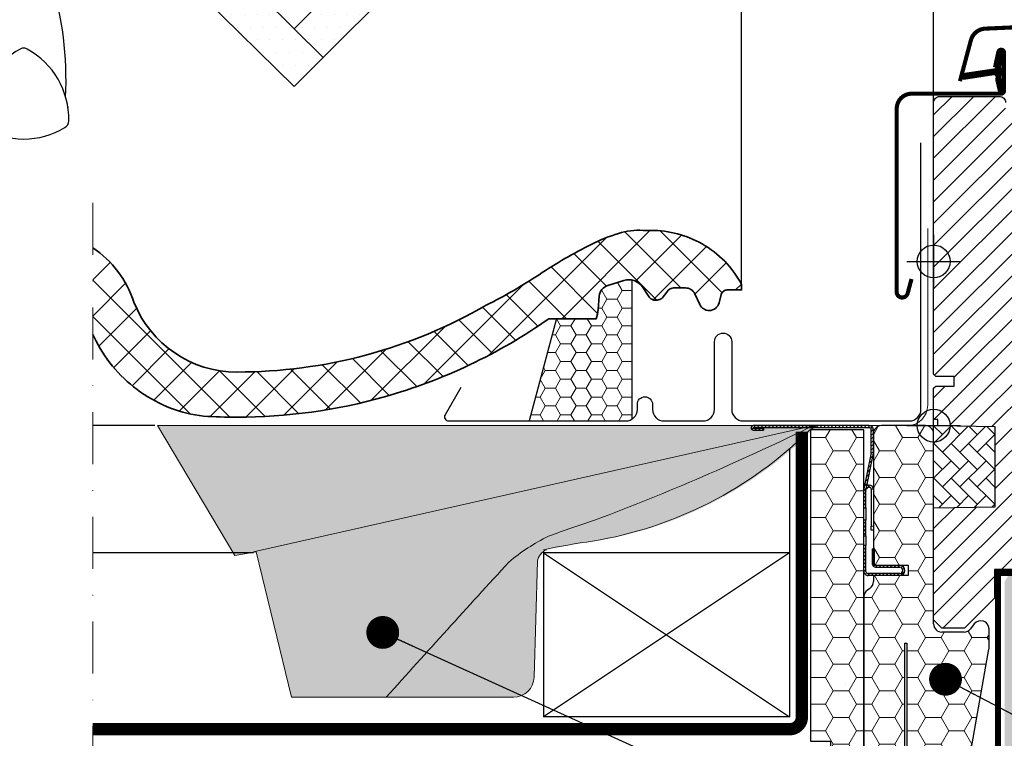
# Model space of a CAD drawing. Units: millimetres. Extents: x 3480 to 10710, y -5607 to 5626.
# Drawn here: x 4425 to 4665, y -4986 to -4811 of the extents above; entities that cross this region are included whole.
import ezdxf

# ---------------------------------------------------------------- set-up
doc = ezdxf.new("R2010")
doc.units = ezdxf.units.MM
doc.header["$MEASUREMENT"] = 0
doc.header["$PDMODE"] = 1
doc.linetypes.add('DASHDOT', pattern=[25.4, 12.7, -6.35, 0, -6.35])
doc.linetypes.add('DASHED', pattern=[0.75, 0.5, -0.25])
for name, color, linetype in [('crte-tekst', 7, 'Continuous'), ('VELUX-DACH', 7, 'Continuous'), ('VELUX-DACHSCHRAFFUR', 8, 'Continuous'), ('VELUX-EINDECKRAHMEN', 4, 'Continuous'), ('VELUX_GASKET', 1, 'Continuous'), ('VELUX_HATCH', 1, 'Continuous'), ('VELUX_INFO', 6, 'Continuous'), ('VELUX_INSULATIONFRAME_BDX', 5, 'Continuous'), ('VELUX_LINNING', 2, 'Continuous'), ('VELUX_ROOFWINDOW', 2, 'Continuous'), ('VELUX_UNDERROOF', 3, 'DASHED')]:
    doc.layers.add(name, color=color, linetype=linetype)
for name, color, linetype, lineweight in [('VELUX_1', 1, 'Continuous', 9), ('VELUX_4', 4, 'Continuous', 35), ('VELUX_6DH', 6, 'DASHDOT', 9), ('VELUX_BFX', 7, 'Continuous', 13), ('VELUX_DIM', 2, 'Continuous', 13), ('VELUX_FLASHING', 3, 'Continuous', 25), ('VELUX_HATCHING', 1, 'Continuous', 9), ('VELUX_TXT2', 7, 'Continuous', 13)]:
    doc.layers.add(name, color=color, linetype=linetype, lineweight=lineweight)
doc.styles.get("Standard").update_dxf_attribs({"font": 'romand.shx'})
doc.styles.add('verdana', font='verdana.ttf', dxfattribs={"width": 1.2, "height": 12.5})
doc.dimstyles.new('ISO-25', dxfattribs={"dimscale": 8, "dimtxt": 1.75, "dimasz": 2.5, "dimexe": 1.25, "dimexo": 0.625, "dimtad": 1, "dimdec": 0, "dimtxsty": 'Standard', "dimcen": 2.5, "dimclrt": 4, "dimadec": 0, "dimazin": 0, "dimtfac": 1, "dimtdec": 0, "dimtmove": 0, "dimatfit": 3, "dimfxl": 1, "dimarcsym": 0})
doc.dimstyles.new('VERDANA', dxfattribs={"dimtxt": 8, "dimasz": 12, "dimexe": 2, "dimexo": 0, "dimgap": 2, "dimtad": 1, "dimdec": 0, "dimzin": 0, "dimdsep": 46, "dimtxsty": 'verdana', "dimcen": 0.09, "dimclrd": 256, "dimclre": 256, "dimclrt": 256, "dimadec": 0, "dimazin": 0, "dimtfac": 1, "dimtdec": 0, "dimtix": 1, "dimtmove": 0, "dimatfit": 3, "dimfxl": 1, "dimtolj": 1, "dimtzin": 0, "dimarcsym": 0})
pattern_1 = [(0, (0, 0), (1.5625, 3.125), [0, -3.125])]
pattern_2 = [(0, (-13039.29126983894, 3352.611859138458), (5.625, 3.24759525), [3.75, -7.5]), (120, (-13039.29126983894, 3352.611859138458), (-5.624999987709674, 3.247595271287468), [3.749999999999998, -7.499999999999996]), (59.99999999999999, (-13039.29126983894, 3352.611859138458), (1.229032625671422e-08, 6.495190521287468), [-7.5, 3.75])]
pattern_3 = [(45, (4529.296361412205, -5184.81248028719), (-0.4490128060534576, 0.4490128060534577), [])]

# ---------------------------------------------------------------- blocks, each defined once
blk = doc.blocks.new('*D14')
at = {"layer": 'DEFPOINTS', "color": 0, "transparency": 16777216}
for p in [(4647.672295461089, -4778.290633759674), (4647.672295461089, -4859.302631378121), (4600.86872218586, -4876.542990945201)]:
    blk.add_point(p, dxfattribs=at)
at = {"layer": 'VELUX_DIM', "lineweight": -2, "transparency": 16777216}
for p, q in [((4600.86872218586, -4876.542990945201), (4600.86872218586, -4776.290633759674)), ((4647.672295461089, -4859.302631378121), (4647.672295461089, -4776.290633759674)), ((4612.86872218586, -4778.290633759674), (4635.672295461089, -4778.290633759674)), ((4647.672295461089, -4778.290633759674), (4769.427836092384, -4778.290633759674))]:
    blk.add_line(p, q, dxfattribs=at)
at = {"layer": 'VELUX_DIM', "transparency": 16777216}
for points in [[(4612.86872218586, -4776.290633759674), (4612.86872218586, -4780.290633759674), (4600.86872218586, -4778.290633759674)], [(4635.672295461089, -4776.290633759674), (4635.672295461089, -4780.290633759674), (4647.672295461089, -4778.290633759674)]]:
    blk.add_solid(points, dxfattribs=at)
at = {"layer": 'VELUX_DIM', "transparency": 16777216, "insert": (4714.550065776737, -4769.780391986672), "char_height": 12.5, "attachment_point": 5, "style": 'verdana'}
blk.add_mtext('\\A1;30-60 mm', dxfattribs=at)

msp = doc.modelspace()

# ---------------------------------------------------------------- hatches: boundary and pattern name
at = {"linetype": 'Continuous', "lineweight": 0}
h = msp.add_hatch(dxfattribs=at)
h.set_pattern_fill('ANSI31', scale=0.2, style=0)
h.set_pattern_definition(pattern_3)
edge = h.paths.add_edge_path(flags=0)
edge.add_arc((4631.472288308534, -4916.392498409597), 1.5, 348.690067525981, 360.0000000000008)
edge.add_line((4632.972288308534, -4916.392498409597), (4632.972288308534, -4910.591517923189))
edge.add_arc((4631.972288308534, -4910.591517923189), 1.000000000000002, 0, 90)
edge.add_line((4631.972288308534, -4909.591517923189), (4603.722288308534, -4909.591517923189))
edge.add_arc((4603.722288308534, -4910.14151792319), 0.5499999999999998, 90, 270.0000000000008)
edge.add_line((4603.722288308534, -4910.691517923189), (4606.172288308531, -4910.691517923189))
edge.add_line((4606.172288308531, -4910.691517923189), (4606.172288308531, -4910.191517923189))
edge.add_line((4606.172288308531, -4910.191517923189), (4603.722288308534, -4910.191517923189))
edge.add_arc((4603.722288308534, -4910.14151792319), 0.04999999999999981, 89.9999999999992, 270, ccw=False)
edge.add_line((4603.722288308534, -4910.091517923189), (4631.972288308534, -4910.091517923189))
edge.add_arc((4631.972288308534, -4910.591517923189), 0.500000000000002, -7.958078640513122e-13, 89.9999999999992, ccw=False)
edge.add_line((4632.472288308534, -4910.591517923189), (4632.472288308534, -4916.392498409597))
edge.add_arc((4631.472288308534, -4916.392498409597), 0.9999999999999996, 348.69006752597915, 360, ccw=False)
edge.add_line((4632.452868984226, -4916.588614544735), (4630.691707632846, -4925.394421301644))
edge.add_arc((4631.672288308531, -4925.590537436783), 1.000000000000001, 168.6900675259758, 180)
edge.add_line((4630.672288308531, -4925.590537436783), (4630.672288308531, -4929.591517923189))
edge.add_line((4630.672288308531, -4929.591517923189), (4631.172288308531, -4929.591517923189))
edge.add_line((4631.172288308531, -4929.591517923189), (4631.172288308531, -4925.590537436783))
edge.add_arc((4631.672288308531, -4925.590537436783), 0.5000000000000013, 168.6900675259748, 180, ccw=False)
edge.add_line((4631.181997970685, -4925.492479369213), (4632.943159322065, -4916.686672612304))
h = msp.add_hatch(dxfattribs=at)
h.set_pattern_fill('ANSI31', scale=0.2, style=0)
h.set_pattern_definition(pattern_3)
h.paths.add_polyline_path([(4631.172288308531, -4936.436657170458), (4631.172288308531, -4932.591517923189), (4630.672288308531, -4932.591517923189), (4630.672288308531, -4936.436657170458)], flags=0)
h = msp.add_hatch(dxfattribs=at)
h.set_pattern_fill('ANSI31', scale=0.2, style=0)
h.set_pattern_definition(pattern_3)
edge = h.paths.add_edge_path(flags=0)
edge.add_arc((4631.672288308531, -4945.091517923189), 1.000000000000001, 180, 270)
edge.add_line((4631.672288308531, -4946.091517923189), (4639.422288308531, -4946.091517923189))
edge.add_arc((4639.422288308531, -4944.841517923189), 1.249999999999994, 270.0000000000008, 450.0000000000001)
edge.add_line((4639.422288308531, -4943.591517923189), (4633.672288308531, -4943.591517923189))
edge.add_arc((4633.672288308531, -4943.091517923189), 0.4999999999999727, 180, 270, ccw=False)
edge.add_line((4633.172288308531, -4943.091517923189), (4633.172288308531, -4939.591517923189))
edge.add_line((4633.172288308531, -4939.591517923189), (4632.672288308531, -4939.591517923189))
edge.add_line((4632.672288308531, -4939.591517923189), (4632.672288308531, -4943.091517923189))
edge.add_arc((4633.672288308531, -4943.091517923189), 0.9999999999999727, 180, 270.0000000000008)
edge.add_line((4633.672288308531, -4944.091517923189), (4639.422288308531, -4944.091517923189))
edge.add_arc((4639.422288308531, -4944.841517923189), 0.7499999999999941, -90.0000000000008, 89.99999999999812, ccw=False)
edge.add_line((4639.422288308531, -4945.591517923189), (4631.672288308531, -4945.591517923189))
edge.add_arc((4631.672288308531, -4945.091517923189), 0.5000000000000009, 180, 270, ccw=False)
edge.add_line((4631.172288308531, -4945.091517923189), (4631.172288308531, -4938.746378675922))
edge.add_line((4631.172288308531, -4938.746378675922), (4630.672288308531, -4938.746378675922))
edge.add_line((4630.672288308531, -4938.746378675922), (4630.672288308531, -4945.091517923191))
at = {"layer": 'VELUX_BFX'}
h = msp.add_hatch(color=252, dxfattribs=at)
h.paths.add_polyline_path([(4617.40644938689, -4909.997857208977, -0.04390125653015142), (4619.638096716533, -4909.591519246551), (4458.504526920768, -4909.591519246553), (4477.399473997377, -4941.236843934451), (4482.557176895354, -4940.365443259498)])
h.paths.add_polyline_path([(4544.824063550563, -4942.822256542488, -0.06280848529490632), (4554.466445484673, -4936.546250938085, -0.01441639539405282), (4565.946670113732, -4932.547065018633, 0.02284293960628493), (4617.468686321798, -4910.341764630768, -0.09486088377472772), (4620.054984546539, -4909.591519246551), (4619.638096716533, -4909.591519246551, 0.04390125653015305), (4617.40644938689, -4909.997857208977), (4482.557176895354, -4940.365443259498), (4491.16841467218, -4975.716593959155), (4514.935700130858, -4975.724188938658, -0.001889762149445871)])
h.paths.add_polyline_path([(4551.143336674422, -4942.632940520878, -0.2671636794038975), (4553.36614609344, -4939.788208167931, -0.01584678073637756), (4565.231410499924, -4937.714008017489, 0.156173484108036), (4617.975602215749, -4910.792093383703, -0.09527333145315793), (4620.054984546547, -4909.591519246551, 0.08545230383270962), (4617.709050495212, -4910.224816602495, -0.0229517750299554), (4565.946670113726, -4932.547065018636, 0.01441639539404293), (4554.466445484675, -4936.546250938083, 0.06280848529016267), (4544.824063551165, -4942.822256541828, 0.001889762149483759), (4514.93570013086, -4975.724188938657), (4545.294015619251, -4975.733890121581, 0.4055242835899338), (4550.293351932498, -4970.884255114175)])
at = {"layer": 'VELUX_GASKET'}
h = msp.add_hatch(dxfattribs=at)
h.set_pattern_fill('ANSI31', color=256, style=0)
h.set_pattern_definition([(45, (3500.702701861283, -5642.876911234989), (-0.08838834764831843, 0.08838834764831845), [])])
edge = h.paths.add_edge_path()
edge.add_line((4662.847765939065, -4825.528579678527), (4663.487881830964, -4828.294038605495))
edge.add_arc((4664.122297281891, -4827.998205822279), 0.7000000000004324, 204.9999999998138, 377.9204093351498)
edge.add_arc((4678.965461097539, -4823.198154995332), 14.89999999998029, 184.5466277372038, 197.9204093353261, ccw=False)
edge.add_arc((4664.426624012119, -4824.359548665336), 0.3148939066708393, 108.8907037845552, 183.5931575871725, ccw=False)
edge.add_arc((4664.12229728189, -4823.391508018), 0.6999999999992281, 286.804547754429, 433.1954522455925)
edge.add_arc((4664.411405063521, -4822.434211464888), 0.2999999999990848, 175.4533722628206, 253.1954522455114, ccw=False)
edge.add_arc((4678.965461097552, -4823.591558844945), 14.89999999999405, 162.0795906647022, 175.4533722628004, ccw=False)
edge.add_arc((4664.12229728189, -4818.791508017999), 0.7000000000005098, 342.0795906646856, 515.0000000000199)
edge.add_line((4663.487881830964, -4818.495675234781), (4662.847765939065, -4821.261134161748))
edge.add_arc((4663.875080008501, -4821.540760511729), 1.064690139366827, 164.7734474914413, 197.6418175788555)
edge.add_arc((4662.327846889327, -4822.139693144991), 0.6000000000000525, -86.07245271796103, 27.415265071331476, ccw=False)
edge.add_line((4662.368943865435, -4822.738284022431), (4654.679787707755, -4823.905256807327))
edge.add_arc((4655.067209509113, -4824.48229825202), 0.6950341581974476, 123.8771496846813, 266.268421985194)
edge.add_line((4655.021975094493, -4825.175858868544), (4662.368943865435, -4824.051429817845))
edge.add_arc((4662.327846889327, -4824.650020695284), 0.599999999998831, -27.41526507133159, 86.07245271795512, ccw=False)
edge.add_arc((4663.875080008503, -4825.248953328546), 1.064690139368677, 162.3581824211742, 195.2265525085802)
at = {"layer": 'VELUX_HATCH'}
h = msp.add_hatch(dxfattribs=at)
h.set_pattern_fill('ANSI31', color=256, scale=30, style=0)
h.set_pattern_definition([(45, (3197.672282740828, -5509.591517923189), (-2.651650429449553, 2.651650429449553), [])])
edge = h.paths.add_edge_path()
edge.add_line((4689.672291169554, -4902.091518090823), (4689.672291169554, -4918.28022296519))
edge.add_arc((4688.175903274367, -4918.280318365831), 1.496387898228893, -8.50371801672901, 0.0036528323292941423, ccw=False)
edge.add_line((4689.655840287596, -4918.501594615886), (4684.16309345761, -4955.312888650009))
edge.add_arc((4682.679495265913, -4955.091489212469), 1.50002710153814, 269.99919705586973, 351.5123076445875, ccw=False)
edge.add_line((4682.679474244505, -4956.59151631386), (4674.972295651824, -4956.59151631386))
edge.add_line((4674.972295651824, -4956.59151631386), (4674.972295651824, -4944.591518072197))
edge.add_line((4674.972295651824, -4944.591518072197), (4662.472307572752, -4944.591518072197))
edge.add_line((4662.472307572752, -4944.591518072197), (4662.472307572752, -4951.591517356941))
edge.add_line((4662.472307572752, -4951.591517356941), (4655.172288308531, -4958.891517994711))
edge.add_line((4655.172288308531, -4958.891517994711), (4649.672269711882, -4958.891517994711))
edge.add_line((4649.672269711882, -4958.891517994711), (4647.672295461089, -4956.891517666885))
edge.add_line((4647.672295461089, -4956.891517666885), (4647.672295461089, -4929.59151747615))
edge.add_line((4647.672295461089, -4929.59151747615), (4662.672290566212, -4929.329691671328))
edge.add_line((4662.672290566212, -4929.329691671329), (4662.672281155972, -4909.853343898216))
edge.add_line((4662.672281155974, -4909.853343898216), (4648.672282586485, -4909.608972987338))
edge.add_line((4648.672282586485, -4909.608972987338), (4648.672282586485, -4908.091517910147))
edge.add_line((4648.672282586485, -4908.091517910147), (4647.672295461089, -4908.091517910147))
edge.add_line((4647.672295461089, -4908.091517910147), (4647.672295461089, -4900.491517549166))
edge.add_line((4647.672295461089, -4900.491517549166), (4648.172259221465, -4899.99151746721))
edge.add_line((4648.172259221465, -4899.99151746721), (4652.672290692717, -4899.99151746721))
edge.add_line((4652.672290692717, -4899.99151746721), (4652.672290692717, -4897.591517818877))
edge.add_line((4652.672290692717, -4897.591517818877), (4648.172259221465, -4897.591517818877))
edge.add_line((4648.172259221465, -4897.591517818877), (4647.672295461089, -4897.091517736921))
edge.add_line((4647.672295461089, -4897.091517736921), (4647.672295461089, -4830.891519365618))
edge.add_arc((4649.172285978084, -4830.891506842695), 1.499990517046832, 89.99923706661951, 180.0004783434491, ccw=False)
edge.add_line((4649.172305951506, -4829.391516325781), (4663.672268281371, -4829.391516325781))
edge.add_arc((4663.672292324742, -4830.891502772725), 1.4999864471373, -0.0006338075248777386, 90.00091839745562, ccw=False)
edge.add_line((4665.172278771788, -4830.891519365618), (4665.172278771788, -4832.891515968153))
edge.add_arc((4666.17229517488, -4832.891501591945), 1.000016403194985, 180.0008236825336, 269.9983225391627)
edge.add_line((4666.172265897185, -4833.891517994712), (4679.172277341277, -4833.891517994711))
edge.add_arc((4679.17228876773, -4835.391517058637), 1.49999906396986, -0.00015186869069339082, 90.0004364586203, ccw=False)
edge.add_line((4680.672287831694, -4835.391521034548), (4680.672287831694, -4883.591517386743))
edge.add_line((4680.672287831694, -4883.591517386743), (4688.172280679137, -4883.591517386743))
edge.add_arc((4688.172285369703, -4885.091523186594), 1.500005799857776, 0.00017657187328268265, 90.00017916576178, ccw=False)
edge.add_line((4689.672291169554, -4885.091518563935), (4689.672291169554, -4893.991518346378))
edge.add_arc((4688.172285840801, -4893.991509956088), 1.500005328777252, 314.99975974222787, 359.99967951566066, ccw=False)
edge.add_line((4689.232945332915, -4895.052178343543), (4688.132941613585, -4896.152178337583))
edge.add_arc((4687.072295425976, -4895.091550182669), 1.499967472409051, 269.9992946289982, 315.00048706444903, ccw=False)
edge.add_line((4687.072276959807, -4896.591517654964), (4680.172264466673, -4896.591517654964))
edge.add_line((4680.172264466673, -4896.591517654964), (4680.172264466673, -4900.591518310615))
edge.add_line((4680.172264466673, -4900.591518310615), (4688.172280679137, -4900.591518310615))
edge.add_arc((4688.172286946839, -4902.091522533325), 1.500004222721848, 0.0001696905562766915, 90.0002394079167, ccw=False)
at = {"layer": 'VELUX_HATCH', "linetype": 'Continuous', "lineweight": 0}
h = msp.add_hatch(dxfattribs=at)
h.set_pattern_fill('AR-HBONE', color=256, scale=0.75, angle=90.0000000000002, style=0)
h.set_pattern_definition([(135.0000000000002, (3881.90408967542, -5743.341347205017), (-4.242640687119285, -1.448003387910605e-14), [9, -3]), (225.0000000000002, (3879.782769331669, -5741.220026861267), (-4.242640687119285, -1.448003387910605e-14), [9, -3])])
h.paths.add_polyline_path([(4647.672288308531, -4909.591517923189), (4647.672295461089, -4929.591517643044), (4662.672290566212, -4929.329691671329), (4662.672281155974, -4909.853343898216)])
at = {"layer": 'VELUX_HATCHING'}
h = msp.add_hatch(dxfattribs=at)
h.set_pattern_fill('DOTS', color=256, scale=50, style=0)
h.set_pattern_definition(pattern_1)
h.paths.add_polyline_path([(4447.433147844768, -4769.079103177015), (4440.361956873428, -4776.150294148353), (4491.866065822307, -4827.00677112798), (4498.942531291978, -4819.948251899295), (4491.827899222418, -4812.922050989288)])
h.paths.add_polyline_path([(4596.892914984879, -4722.246274871794), (4589.82184717301, -4715.17520705993), (4541.104741867639, -4763.768816471516), (4491.827899222419, -4812.922050989288), (4498.942531291978, -4819.948251899295), (4548.196676655883, -4770.819017307003)])
h = msp.add_hatch(dxfattribs=at)
h.set_pattern_fill('HONEY', color=256, scale=20, style=0)
h.set_pattern_definition([(0, (-2429.478125682072, -2172.498598616205), (3.75, 2.1650635), [2.5, -5]), (120, (-2429.478125682072, -2172.498598616205), (-3.749999991806449, 2.165063514191646), [2.499999999999996, -4.999999999999993]), (59.99999999999999, (-2429.478125682072, -2172.498598616205), (8.193550837809482e-09, 4.330127014191645), [-5, 2.5])])
edge = h.paths.add_edge_path()
edge.add_line((4565.457318146482, -4883.542990345308), (4555.727580930017, -4883.542887989286))
edge.add_line((4555.727580930017, -4883.542887989286), (4549.085271892614, -4908.451546879549))
edge.add_line((4549.085271892614, -4908.451546879548), (4572.665271892615, -4908.451546879548))
edge.add_line((4572.665271892615, -4908.451546879548), (4574.165271892615, -4908.015864963056))
edge.add_line((4574.165271892615, -4908.015864963056), (4574.165271892615, -4874.123099971084))
edge.add_arc((4573.368693474512, -4878.042942971901), 3.999963290736972, 78.51295084508541, 107.3833444136901)
edge.add_line((4572.173650894278, -4874.225669133326), (4568.285896975582, -4875.442768322253))
edge.add_arc((4569.182156452293, -4878.305689652134), 2.999933264372393, 107.3831293565687, 141.1918144098389)
edge.add_arc((4569.182274199387, -4878.305784350927), 3.000084367779391, 141.1918144098533, 174.9992894512316)
edge.add_line((4566.193609301263, -4878.044272705853), (4565.90582853525, -4881.33315214938))
edge.add_line((4565.90582853525, -4881.333152149379), (4565.74407573297, -4882.450750676244))
edge.add_line((4565.74407573297, -4882.450750676244), (4565.457318146482, -4883.542990345308))
h = msp.add_hatch(dxfattribs=at)
h.set_pattern_fill('DOTS', color=256, scale=50, style=0)
h.set_pattern_definition(pattern_1)
h.paths.add_polyline_path([(4664.951738948558, -5224.543854077192), (4664.952770840324, -5212.543854165925), (4616.869715002526, -5212.54372004302, -0.1054900902642515), (4613.8650369386, -5212.54371166177), (4602.469903256234, -5212.543679876177, -0.1055036064777435), (4599.464848685113, -5212.543671493876), (4588.070091485286, -5212.543639709334, -0.1055171210361665), (4585.064660456283, -5212.543631325982), (4573.670279689686, -5212.543599542489, -0.1055306339396227), (4570.664472252111, -5212.543591158088), (4559.270467869464, -5212.543559375646, -0.1055441451905973), (4556.264284072557, -5212.543550990194), (4544.870656024592, -5212.543519208802, -0.1055576547868416), (4541.864095917652, -5212.543510822301), (4530.470844155107, -5212.543479041958, -0.1055711627311022), (4527.463907787359, -5212.543470654407), (4516.071032261009, -5212.543438875114, -0.1055846690233505), (4513.063719681676, -5212.543430486514), (4501.671220342314, -5212.543398708269, -0.1055981736642437), (4498.6635316006, -5212.54339031862), (4487.271408399022, -5212.543358541425, -0.1056116766542756), (4484.263343544118, -5212.543350150727), (4472.871596431174, -5212.54331837458, -0.105625177995997), (4469.863155512198, -5212.543309982833), (4458.471784438721, -5212.543278207736, -0.1056386776866041), (4455.462967504868, -5212.54326981494), (4444.071972421715, -5212.543238040891, -0.04638949440509229), (4442.748064411853, -5212.69993062453), (4442.748064411853, -5224.543234319734)])
h.paths.add_polyline_path([(4664.951738948557, -5224.543854077191), (4674.985397971815, -5224.543854077192), (4674.972276387598, -4985.600472836811), (4674.972276387598, -4949.600470139694), (4672.662894425775, -4945.600469484045), (4666.127006707575, -4945.600469484045), (4664.972285924341, -4947.60046981187), (4664.972285924341, -4985.600472836811)])
at = {"layer": 'VELUX_INSULATIONFRAME_BDX', "linetype": 'Continuous', "lineweight": 0}
h = msp.add_hatch(dxfattribs=at)
h.set_pattern_fill('HONEY', color=256, scale=30, style=0)
h.set_pattern_definition(pattern_2)
h.paths.add_polyline_path([(4617.672288308531, -4910.591517923189), (4617.672288308531, -4933.986408406792), (4617.672288308531, -4948.316353299135), (4617.672288308531, -4986.447545981407), (4622.567395612177, -4986.447545981407), (4622.567395612177, -4999.591517923189), (4630.672288308531, -4999.591517923189), (4630.672288308531, -4910.591517923189)])
h = msp.add_hatch(dxfattribs=at)
h.set_pattern_fill('HONEY', color=256, scale=30, style=0)
h.set_pattern_definition(pattern_2)
edge = h.paths.add_edge_path(flags=0)
edge.add_arc((4659.172288308531, -4963.666540596138), 2.000000000000004, 350.0000000000015, 360.0000000000008)
edge.add_line((4661.172288308531, -4963.666540596138), (4661.172288308531, -4959.097194719036))
edge.add_arc((4659.172288308531, -4959.097194719036), 2.000000000000139, 0, 143.0000000000011)
edge.add_line((4657.575017288436, -4957.893564672731), (4656.669559328628, -4959.095147969492))
edge.add_arc((4655.072288308533, -4957.89151792319), 2.00000000000014, 270, 322.9999999999993, ccw=False)
edge.add_line((4655.072288308533, -4959.89151792319), (4649.672288308531, -4959.89151792319))
edge.add_arc((4649.672288308531, -4957.89151792319), 1.999999999999997, 180, 269.9999999999996, ccw=False)
edge.add_line((4647.672288308531, -4957.89151792319), (4647.672288308531, -4911.591517923189))
edge.add_arc((4645.672288308531, -4911.591517923189), 2, 0, 90)
edge.add_line((4645.672288308531, -4909.591517923189), (4634.972288308531, -4909.591517923189))
edge.add_arc((4634.972288308534, -4911.591517923189), 2, 90, 180)
edge.add_line((4632.972288308534, -4911.591517923189), (4632.972288308534, -4943.591517923163))
edge.add_line((4632.972288308534, -4943.591517923165), (4641.472288308534, -4943.591517923165))
edge.add_line((4641.472288308534, -4943.591517923165), (4641.472288308534, -4946.091517923165))
edge.add_line((4641.472288308534, -4946.091517923165), (4632.972288308534, -4946.091517923165))
edge.add_line((4632.972288308534, -4946.091517923165), (4632.972288308534, -4947.591517923189))
edge.add_arc((4630.972288308534, -4947.591517923189), 1.999999999999996, 304.99999999999983, 360, ccw=False)
edge.add_line((4632.119441181232, -4949.229822011768), (4631.525135435826, -4949.645959374702))
edge.add_arc((4632.672288308531, -4951.28426346328), 2.000000000000007, 124.9999999999995, 179.9999999999992)
edge.add_line((4630.672288308531, -4951.28426346328), (4630.672288308531, -4997.591517923189))
edge.add_arc((4632.672288308531, -4997.591517923189), 1.999999999999967, 180, 270.0000000000004)
edge.add_line((4632.672288308531, -4999.591517923189), (4640.672288308531, -4999.591517923189))
edge.add_line((4640.672288308531, -4999.591517923189), (4640.672288308531, -4962.591517923189))
edge.add_line((4640.672288308531, -4962.591517923189), (4641.172288308531, -4962.591517923189))
edge.add_line((4641.172288308531, -4962.591517923189), (4641.172288308531, -4999.591517923189))
edge.add_line((4641.172288308531, -4999.591517923189), (4653.190399485851, -4999.591517923189))
edge.add_arc((4653.190399485851, -4997.591517923189), 1.999999999999997, 270.0000000000008, 350.0000000000007)
edge.add_line((4655.160014991874, -4997.938814278523), (4661.141903814554, -4964.013836951472))

# ---------------------------------------------------------------- linework, layer by layer
at = {"color": 7, "linetype": 'Continuous', "lineweight": 30}
for p, q in [((4631.972288308531, -4909.591517923189), (4603.722288308531, -4909.591517923189)), ((4631.972288308531, -4910.091517923189), (4603.722288308531, -4910.091517923189)), ((4603.722288308531, -4910.191517923189), (4606.172288308531, -4910.191517923189)), ((4603.722288308531, -4910.691517923189), (4606.172288308531, -4910.691517923189)), ((4606.172288308531, -4910.191517923189), (4606.172288308531, -4910.691517923189)), ((4632.472288308531, -4916.392498409597), (4632.472288308531, -4910.591517923189)), ((4632.972288308531, -4916.392498409597), (4632.972288308531, -4910.591517923189)), ((4630.691707632839, -4925.394421301644), (4632.452868984219, -4916.588614544735)), ((4631.181997970685, -4925.492479369213), (4632.943159322065, -4916.686672612304)), ((4630.672288308531, -4929.591517923189), (4630.672288308531, -4925.590537436783)), ((4631.172288308531, -4929.591517923189), (4631.172288308531, -4925.590537436783)), ((4631.772479492232, -4924.089575625525), (4631.972676574827, -4924.089575389582)), ((4631.772480081505, -4924.589575625525), (4631.9726771641, -4924.589575389582)), ((4632.47267775338, -4925.089574800306), (4632.472688360336, -4934.0895748003)), ((4630.672288308531, -4929.591517923189), (4631.172288308531, -4929.591517923189)), ((4631.172288308531, -4929.591517923189), (4631.172288308531, -4932.591517923189)), ((4631.172288308531, -4932.591517923189), (4630.672288308531, -4932.591517923189)), ((4630.672288308531, -4936.436657170458), (4630.672288308531, -4932.591517923189)), ((4631.172288308531, -4936.436657170458), (4631.172288308531, -4932.591517923189)), ((4632.472689538885, -4935.089574800299), (4632.472688360336, -4934.0895748003)), ((4632.972288308531, -4935.089574211497), (4632.472689538885, -4935.089574800299)), ((4630.672288308531, -4936.436657170458), (4631.172288308531, -4936.436657170458)), ((4631.172288308531, -4936.436657170458), (4631.172288308531, -4938.746378675922)), ((4631.172288308531, -4938.746378675922), (4630.672288308531, -4938.746378675922)), ((4630.672288308531, -4945.091517923189), (4630.672288308531, -4938.746378675922)), ((4631.172288308531, -4945.091517923189), (4631.172288308531, -4938.746378675922)), ((4632.672288308531, -4939.591517923189), (4632.672288308531, -4943.091517923189)), ((4632.672288308531, -4939.591517923189), (4633.172288308531, -4939.591517923189)), ((4633.172288308531, -4939.591517923189), (4633.172288308531, -4943.091517923189)), ((4633.672288308531, -4943.591517923189), (4639.422288308531, -4943.591517923189)), ((4633.672288308531, -4944.091517923189), (4639.422288308531, -4944.091517923189)), ((4639.422288308531, -4945.591517923189), (4631.672288308531, -4945.591517923189)), ((4639.422288308531, -4946.091517923189), (4631.672288308531, -4946.091517923189))]:
    msp.add_line(p, q, dxfattribs=at)
at = {"color": 8, "linetype": 'Continuous', "lineweight": 0}
for p, q in [((4631.772480081505, -4924.589575625525), (4631.772479492232, -4924.089575625525)), ((4631.972676574827, -4924.089575389582), (4631.9726771641, -4924.589575389582)), ((4632.47267775338, -4925.089574800306), (4632.972288308531, -4925.08957421149)), ((4632.472688360336, -4934.0895748003), (4632.972288308531, -4934.089574211495))]:
    msp.add_line(p, q, dxfattribs=at)
msp.add_lwpolyline([(4457.843951489345, -4909.591519246553), (4442.748064411853, -4909.591519246553)])
at = {"color": 1, "linetype": 'DASHED', "lineweight": 30, "ltscale": 20, "const_width": 1.5}
msp.add_lwpolyline([(4674.975480135568, -4945.493078557664), (4663.362787241191, -4945.493078557664), (4663.371160671246, -5189.454635993547), (4603.673359892124, -5189.454635993547)], dxfattribs=at)
at = {"color": 7, "linetype": 'Continuous', "lineweight": 30}
for centre, radius, start, end in [((4603.722288308531, -4910.14151792319), 0.5500000000000682, 90, 270), ((4603.722288308531, -4910.14151792319), 0.05000000000001137, 90, 270), ((4631.972288308531, -4910.591517923189), 1, 0, 90), ((4631.972288308531, -4910.591517923189), 0.5, 1.042204158021965e-10, 90), ((4631.472288308531, -4916.392498409597), 1, 348.6900675259204, 0), ((4631.472288308531, -4916.392498409597), 1.499999999999986, 348.6900675259204, 0), ((4631.672288308531, -4925.590537436783), 1.000000000000013, 168.6900675260315, 179.9999999998958), ((4631.672288308531, -4925.590537436783), 0.500000000000012, 168.6900675260315, 179.9999999998958), ((4631.772480670785, -4925.089575625523), 0.500000000000012, 90.00006752586648, 168.6900675260315), ((4631.772480670785, -4925.089575625523), 1.000000000000069, 90.00006752586648, 108.6900675260233), ((4631.97267775338, -4925.089575389582), 1.000000000000012, 1.599096625237058, 90.00006752586648), ((4631.97267775338, -4925.089575389582), 0.500000000000063, 6.752597070449495e-05, 90.00006752586648), ((4633.672288308531, -4943.091517923189), 1, 179.9999999998958, 270), ((4633.672288308531, -4943.091517923189), 0.5, 179.9999999998958, 270), ((4639.422288308531, -4944.841517923189), 1.25, 270, 90), ((4639.422288308531, -4944.841517923189), 0.75, 270, 90), ((4631.672288308531, -4945.091517923189), 1, 179.9999999998958, 270), ((4631.672288308531, -4945.091517923189), 0.5, 179.9999999998958, 270)]:
    msp.add_arc(centre, radius, start, end, dxfattribs=at)
msp.add_open_spline([(4436.67853796132, -4831.951537949155), (4436.682498588782, -4831.976706194169), (4436.690326525109, -4832.02644968085), (4436.699772416619, -4832.090474570039), (4436.706049656869, -4832.12965233827), (4436.707742554253, -4832.147275190149), (4436.707493021634, -4832.141777060275), (4436.707487577892, -4832.141657114431)], degree=3, knots=[0, 0, 0, 0, 0.2516020496056126, 0.4972759600734916, 0.7457986678574884, 0.9944544065092895, 0.9999999999999999, 0.9999999999999999, 0.9999999999999999, 0.9999999999999999], dxfattribs=at)
at = {"layer": 'VELUX-DACH'}
for p, q in [((4612.567395612179, -4915.201061352371), (4612.567395612174, -4940.542930416682)), ((4481.939835816494, -4940.542930416682), (4442.748064411853, -4940.542930416682)), ((4612.567395612175, -4940.542930416682), (4552.567395612175, -4940.542930416682)), ((4552.567395612175, -4940.542930416682), (4552.567395612175, -4980.542930416682)), ((4612.567395612175, -4940.542930416682), (4612.567395612175, -4980.542930416682)), ((4612.567395612175, -4980.542930416682), (4552.567395612175, -4980.542930416682))]:
    msp.add_line(p, q, dxfattribs=at)
at = {"layer": 'VELUX-DACHSCHRAFFUR'}
for p, q in [((4612.567395612175, -4940.542930416682), (4552.567395612175, -4980.542930416681)), ((4552.567395612175, -4940.542930416682), (4612.567395612175, -4980.542930416682))]:
    msp.add_line(p, q, dxfattribs=at)
at = {"layer": 'VELUX-EINDECKRAHMEN'}
for p, q in [((4574.165271892615, -4908.015864963056), (4574.165271892614, -4874.123099971084)), ((4555.732768806211, -4883.523433453558), (4549.085271892614, -4908.451546879548))]:
    msp.add_line(p, q, dxfattribs=at)
msp.add_lwpolyline([(4532.44046187914, -4900.298366660717), (4528.59924648883, -4906.951546879548, 0.5773502691895942), (4529.465271892615, -4908.451546879548), (4572.665271892615, -4908.451546879548, 0.4142135623730925), (4575.465271892615, -4905.651546879548), (4575.465271892615, -4904.405546879549, -1), (4579.165271892615, -4904.405546879549), (4579.165271892615, -4905.645546879548, 0.4142135623731015), (4581.965271892615, -4908.445546879548), (4591.465271892615, -4908.445546879548, 0.4142135623730925), (4594.265271892615, -4905.645546879548), (4594.265271892615, -4889.145546879548, -0.9999998730666391), (4598.465271892615, -4889.145546879548), (4598.465271892615, -4905.645546879548, 0.4142135623730866), (4601.265271892615, -4908.445546879548), (4641.765271892615, -4908.445546879548, 0.4142135623730926), (4644.565271892615, -4905.645546879548), (4644.565271892615, -4840.745546879549)], format="xyb", dxfattribs=at)
at = {"layer": 'VELUX_1', "color": 1}
msp.add_circle((4647.672288308531, -4909.591517923189), 4, dxfattribs=at)
at = {"layer": 'VELUX_4'}
msp.add_lwpolyline([(4442.748064411853, -4887.359375440876), (4443.584729939368, -4888.998737870071, 0.122879399718087), (4454.395928200103, -4901.414311286984, 0.1228782390904715), (4469.772593790475, -4907.295350857127, 0.01527138527960289), (4477.868717848396, -4907.542808301665, 0.06888597760381152), (4513.862625781582, -4902.560213432778, 0.08426114746281572), (4553.921245262653, -4883.542868986785), (4565.457318146483, -4883.542990345308), (4565.744075732972, -4882.450750676229), (4565.905828535251, -4881.333152149391), (4566.193609301263, -4878.044272705853, -0.1485922973578704), (4566.844463145191, -4876.425586039932, -0.1485976936084343), (4568.285896975582, -4875.442768322252), (4572.173650894278, -4874.225669133326, -0.1614641245292972), (4574.691059473408, -4874.267886085945, -0.1614560289981371), (4576.684551123219, -4875.805747215147), (4578.274053817215, -4878.161582277913, 0.1144877429855098), (4578.98547144658, -4878.823358899152, 0.1578559292725731), (4580.025335593513, -4879.042990982454, 0.05409950638141725), (4581.011987065178, -4878.829526334684, 0.1879480834314886), (4581.718719398163, -4878.242990967492), (4582.618719409293, -4877.042990952652, -0.1043063549831094), (4583.487961906368, -4876.281476033117, -0.1407940544759882), (4584.509309044498, -4876.04036866811), (4587.197338572797, -4876.042980657789, -0.1411316058905978), (4588.525840887824, -4876.426987213862, -0.1428557634297324), (4589.447659396379, -4877.467027784875), (4590.712103318954, -4880.118918732862, 0.2891380771745176), (4592.968715956647, -4881.542989181853, 0.3406263197148592), (4595.386171248761, -4879.680022767821), (4595.91828015435, -4877.660788813419, -0.1656282364560631), (4596.453164585164, -4876.854863352576, -0.1656361689008677), (4597.368780664248, -4876.542990945201), (4600.868719681239, -4876.542990945201), (4600.868719681239, -4875.16866231144, 0.1403959743590112), (4591.245698779833, -4865.321794106461, 0.1302100405405648), (4578.868724414227, -4862.042990455031), (4577.868718654667, -4862.062998708463, -0.02000806545332919), (4576.868719323611, -4862.042990729135, 0.09072583298207315), (4570.880504378358, -4862.770757986519, 0.04048677419854437), (4564.364985997742, -4865.394511442759, 0.03001690687372961), (4551.500885578951, -4872.824555664993, -0.03001690687372972), (4538.636785160161, -4880.254599887227, -0.06556100130962988), (4509.325356489559, -4892.400082732896, -0.06556512227841904), (4477.868717848396, -4896.542808137752, -0.3069785471875294), (4452.789081273772, -4879.543583373873, 0.1672003627173355), (4442.748064411853, -4866.250168062371)], format="xyb", dxfattribs=at)
at = {"layer": 'VELUX_6DH', "linetype": 'DASHDOT'}
msp.add_lwpolyline([(4442.748064411853, -5250.486930883024), (4442.748064411853, -4853.687066991442)], dxfattribs=at)
at = {"layer": 'VELUX_BFX'}
msp.add_line((4481.896601463932, -4940.365443259498), (4616.745873955468, -4909.997857208977), dxfattribs=at)
msp.add_lwpolyline([(4646.227971373162, -4861.601443012968), (4646.227971373162, -4904.591519246551, -0.4142135623730929), (4641.227971373162, -4909.591519246551), (4458.504526920768, -4909.591519246553), (4477.399473997377, -4941.236843934451), (4482.557176895354, -4940.365443259498), (4491.16841467218, -4975.716593959155), (4545.294015619251, -4975.733890121581, 0.4055242835899175), (4550.293351932498, -4970.884255114174), (4551.143336674422, -4942.632940520876, -0.2616517055532043), (4553.297325239868, -4939.816955760196)], format="xyb", dxfattribs=at)
for centre, radius, start, end in [((4548.897885547216, -4841.880308481215), 97.10684483343898, 279.288109628667, 314.793627805684), ((4348.15242671691, -4357.866205176109), 614.3330696238412, 290.6982434872949, 295.9574794894605), ((4620.171169211002, -4922.478529229318), 12.94217221593443, 95.29187208599767, 105.346842544395), ((4620.060693138059, -4916.721336530543), 7.160881852282612, 95.33880628608743, 114.8755708597661), ((4621.476463821145, -4915.598638767533), 6.357706877345142, 109.1162063236603, 130.8855373774973), ((4628.882918708812, -5133.58806798492), 210.8602402065127, 107.5541202359264, 110.8578858194987), ((4573.866855928962, -4977.912940518653), 45.97440767601657, 115.8713011549976, 130.2470618261895), ((4591.352722470921, -5125.891401650895), 190.0736724733281, 98.10008305899392, 101.7741369930844), ((8881.858989980674, -8913.243923645567), 5880.463458050848, 137.5312051493301, 137.964306215586)]:
    msp.add_arc(centre, radius, start, end, dxfattribs=at)
at = {"layer": 'VELUX_FLASHING', "const_width": 1}
for points in [[(4654.072293562562, -4825.684455143434), (4656.745477195291, -4815.707998008127, -0.3210955957536248), (4660.164576892223, -4812.899836769284, -0.03311765703791724), (4708.980010232875, -4812.899836769282, -0.3210955957518061), (4712.399109929833, -4815.707998008127), (4713.439693933542, -4819.591510379517, 0.7590366192543384), (4717.345308198122, -4819.591510379517), (4718.46071005607, -4817.317862360293, -0.220957183317888), (4720.951087675003, -4815.304861582894, -0.1232947356775746), (4725.809028084996, -4815.307237405099, -0.1225949750264225), (4727.449907626324, -4816.182068650096, -0.1225949684322672), (4728.489162156306, -4817.724068986466, -1.299175554880086e-08), (4728.596105811877, -4818.017894262896, -2.118763325997646)], [(4642.272302431733, -4873.866212474329), (4641.326138300568, -4877.391450958473, -0.8767996487173338), (4638.672301096589, -4877.041508363706), (4638.672301096589, -4832.391505049688, -0.414215587943643), (4642.322310728699, -4828.741510318739), (4664.122292322785, -4828.741510318739, 0.4142222833803494), (4664.822289271027, -4828.041505919916), (4664.822289271027, -4818.741504954321, 0.8966200894135502), (4663.438805861146, -4818.590258168203), (4662.60696343866, -4822.34930704735)]]:
    msp.add_lwpolyline(points, format="xyb", dxfattribs=at)
at = {"layer": 'VELUX_GASKET', "color": 1}
msp.add_lwpolyline([(4662.847765939065, -4825.528579678527), (4663.487881830964, -4828.294038605495, 0.9400516832954487), (4664.788336683878, -4827.782818926199, -0.05842045684283267), (4664.112349117617, -4824.379283485938, -0.3380070047307315), (4664.324672729032, -4824.061615605177, 0.7426039674521047), (4664.324672729032, -4822.721400430821, -0.3528525644887335), (4664.112349117617, -4822.410430354339, -0.05842045684272516), (4664.788336683876, -4819.00689491408, 0.9400516832959274), (4663.487881830964, -4818.495675234781), (4662.847765939065, -4821.261134161748, 0.1444067299854768), (4662.860462536059, -4821.863431361791, -0.5400649957634988), (4662.368943865435, -4822.738284022431), (4654.679787707755, -4823.905256807327, 0.7158720838486433), (4655.021975094493, -4825.175858868544), (4662.368943865435, -4824.051429817845, -0.5400649957635576), (4662.860462536059, -4824.926282478484, 0.1444067299854647)], format="xyb", close=True, dxfattribs=at)
at = {"layer": 'VELUX_HATCH', "linetype": 'Continuous', "lineweight": 0}
msp.add_lwpolyline([(4647.672282740961, -4909.591793602009), (4647.672295461221, -4929.591793154973), (4662.672281156107, -4929.329966714281), (4662.672281156107, -4909.853619577038), (4647.672288308664, -4909.591793699194)], dxfattribs=at)
at = {"layer": 'VELUX_HATCHING'}
for p, q in [((4578.532675140752, -4862.049714175335), (4557.039487525653, -4883.542901790435)), ((4586.056333508088, -4876.041871929845), (4572.390983117824, -4862.376521539582)), ((4586.260483382255, -4863.160740698665), (4575.02101827634, -4874.400205804579)), ((4596.098516974097, -4877.245220631023), (4580.986115122742, -4862.132818779667)), ((4567.939983653188, -4863.803570898067), (4539.304356170546, -4892.439198380709)), ((4580.197275876686, -4879.021649063276), (4565.858433674281, -4864.68280686087)), ((4567.920670930482, -4875.583878881903), (4560.015556861741, -4867.678764813162)), ((4592.30160317827, -4865.95845566748), (4579.296835205156, -4878.963223640594)), ((4446.998338070156, -4869.840364538286), (4442.748064411853, -4874.090638196589)), ((4597.130009978924, -4869.968883631658), (4589.507133038895, -4877.591760571687)), ((4565.769948091409, -4882.271990807662), (4554.439939647374, -4870.941982363627)), ((4476.124416770705, -4907.53131142977), (4442.748064411853, -4874.154959070918)), ((4450.756229094587, -4874.921308278686), (4442.748064411853, -4882.92947296142)), ((4547.616610887408, -4875.288108899016), (4523.448268286957, -4899.456451499467)), ((4558.202036539267, -4883.542914020352), (4549.057130516074, -4874.398007997159)), ((4600.833707303642, -4875.104021071773), (4599.394737430213, -4876.542990945201)), ((4551.21236051817, -4885.392072764086), (4543.503898820744, -4877.683611066661)), ((4453.450856801621, -4881.065515336484), (4444.260141891894, -4890.256230246212)), ((4545.790842656265, -4888.809389667014), (4537.74570226851, -4880.764249279259)), ((4466.486056958187, -4906.731786382086), (4442.748064411853, -4882.993793835753)), ((4540.140460937091, -4891.997842712672), (4531.9737740234, -4883.83115579898)), ((4456.856608808042, -4886.498598094895), (4447.884541171554, -4895.470665731384)), ((4528.639087545533, -4885.426797476059), (4510.639588471369, -4903.426296550222)), ((4534.251627367954, -4894.947843908366), (4525.934722454459, -4886.630938994871)), ((4528.112180029087, -4897.647231334331), (4519.611893908445, -4889.14694521369)), ((4461.318327206198, -4890.87571446157), (4452.337459128006, -4899.856582539762)), ((4514.263196897475, -4890.963853359284), (4499.454323241776, -4905.772727014983)), ((4521.706805050771, -4900.080691120846), (4512.983890943518, -4891.357777013594)), ((4466.843523867794, -4894.189352564807), (4457.622505476451, -4903.41037095615)), ((4502.334079866732, -4894.054135625196), (4489.343185239013, -4907.045030252916)), ((4515.016222422256, -4902.228943257163), (4506.023074468984, -4893.235795303892)), ((4473.659034911507, -4896.212676285926), (4463.841086566428, -4906.030624631004)), ((4482.24663657814, -4896.463909384124), (4471.329156178774, -4907.381389783492)), ((4484.79366291528, -4907.361722809515), (4473.641907520127, -4896.209967414363)), ((4491.808932053961, -4895.740448673136), (4480.024104496784, -4907.525276230313)), ((4492.952244741929, -4906.681469871332), (4482.716819817138, -4896.44604494654)), ((4500.674931760574, -4905.565322125145), (4490.946542262533, -4895.836932627104)), ((4508.016018776107, -4904.067574375846), (4498.693323547594, -4894.744879147334))]:
    msp.add_line(p, q, dxfattribs=at)
at = {"layer": 'VELUX_INFO', "color": 5}
for p, q in [((4647.672295461089, -4863.103701156811), (4647.672295461089, -4876.103701156811)), ((4641.172295461089, -4869.603701156811), (4654.172295461085, -4869.603701156811))]:
    msp.add_line(p, q, dxfattribs=at)
at = {"layer": 'VELUX_INFO', "color": 1}
for p, q in [((4647.672288308531, -4916.091517923189), (4647.672288308531, -4903.091517923189)), ((4641.172288308531, -4909.591517923189), (4654.172288308531, -4909.591517923189))]:
    msp.add_line(p, q, dxfattribs=at)
at = {"layer": 'VELUX_INFO', "color": 5}
msp.add_circle((4647.672295461089, -4869.603701156811), 4, dxfattribs=at)
at = {"layer": 'VELUX_INFO', "color": 1}
msp.add_circle((4647.672288308531, -4909.591517923189), 4, dxfattribs=at)
at = {"layer": 'VELUX_INSULATIONFRAME_BDX', "linetype": 'Continuous', "lineweight": 30}
for p, q in [((4645.672288308531, -4909.591517923189), (4634.972288308531, -4909.591517923189)), ((4632.972288308531, -4911.591517923189), (4632.972288308534, -4943.591517923165)), ((4647.672288308531, -4957.89151792319), (4647.672288308531, -4911.591517923189)), ((4632.972288308534, -4943.591517923165), (4641.472288308534, -4943.591517923165)), ((4641.472288308534, -4943.591517923165), (4641.472288308534, -4946.091517923165)), ((4641.472288308534, -4946.091517923165), (4632.972288308534, -4946.091517923165)), ((4632.972288308534, -4946.091517923165), (4632.972288308531, -4947.591517923189)), ((4632.119441181232, -4949.229822011768), (4631.525135435826, -4949.6459593747)), ((4630.672288308531, -4951.28426346328), (4630.672288308531, -4997.591517923189)), ((4657.575017288436, -4957.893564672731), (4656.669559328628, -4959.095147969494)), ((4661.172288308531, -4963.666540596138), (4661.172288308531, -4959.097194719036)), ((4655.072288308533, -4959.89151792319), (4649.672288308531, -4959.89151792319)), ((4640.672288308531, -4962.591517923189), (4641.172288308531, -4962.591517923189)), ((4640.672288308531, -4999.591517923189), (4640.672288308531, -4962.591517923189)), ((4640.672288308531, -4962.591517923189), (4641.172288308531, -4962.591517923189)), ((4641.172288308531, -4962.591517923189), (4641.172288308531, -4999.591517923189)), ((4655.160014991874, -4997.938814278523), (4661.141903814554, -4964.013836951472)), ((4626.176720510361, -4972.591517895187), (4626.174503904629, -4972.59151851798)), ((4626.178936611275, -4972.591517894307), (4626.174503904622, -4972.59151851798))]:
    msp.add_line(p, q, dxfattribs=at)
msp.add_lwpolyline([(4617.672288308531, -4910.591517923189), (4617.672288308531, -4933.986408406792), (4617.672288308531, -4948.316353299135), (4617.672288308531, -4986.447545981407), (4622.567395612177, -4986.447545981407), (4622.567395612177, -4999.591517923189), (4630.672288308531, -4999.591517923189), (4630.672288308531, -4910.591517923189)], close=True, dxfattribs=at)
for centre, radius, start, end in [((4634.972288308531, -4911.591517923189), 2, 90, 180), ((4645.672288308531, -4911.591517923189), 2, 0, 90), ((4632.672288308531, -4951.28426346328), 2.00000000000002, 124.9999999998527, 180), ((4630.972288308531, -4947.591517923189), 1.999999999999986, 304.9999999998527, 0), ((4649.672288308531, -4957.89151792319), 2, 180, 270), ((4655.072288308533, -4957.89151792319), 2.000000000000171, 270, 323.0000000000015), ((4659.172288308531, -4959.097194719036), 2.000000000000142, 0, 143.0000000000015), ((4659.172288308531, -4963.666540596138), 2.000000000000028, 349.9999999999457, 0), ((4659.172288308531, -4963.666540596138), 2.000000000000028, 349.9999999999457, 0)]:
    msp.add_arc(centre, radius, start, end, dxfattribs=at)
at = {"layer": 'VELUX_LINNING', "color": 0}
for p, q in [((4447.433147844768, -4769.079103177015), (4498.942531291978, -4819.948251899295)), ((4440.361956873428, -4776.150294148354), (4491.866065822308, -4827.006771127981)), ((4491.866065822308, -4827.006771127981), (4498.942531291978, -4819.948251899295))]:
    msp.add_line(p, q, dxfattribs=at)
msp.add_lwpolyline([(4498.942531291978, -4819.948251899295), (4498.942531291978, -4819.948251899295), (4491.827899222418, -4812.922050989288), (4541.104741867639, -4763.768816471516), (4589.82184717301, -4715.17520705993), (4596.892914984879, -4722.246274871794), (4548.196676655883, -4770.819017307003), (4498.942531291978, -4819.948251899295)], dxfattribs=at)
at = {"layer": 'VELUX_ROOFWINDOW'}
msp.add_lwpolyline([(4425.202338335975, -4817.804914002159, 0.2820440667717478), (4414.900760003812, -4835.327197329369, 0.2971601760374414), (4415.869302631468, -4837.004762369759, 0.1362507222507065), (4425.90621628739, -4839.791570875085, 0.1362779735763022), (4435.943129943312, -4837.004762369759, 0.2582849416368617), (4436.911672570964, -4835.327197329369, 0.2792399271074173), (4426.805528062166, -4817.917959752399), (4426.613564972268, -4817.804895562913, 0.2549940532354318)], format="xyb", close=True, dxfattribs=at)
msp.add_lwpolyline([(4674.972295651824, -4944.591518072197), (4662.472307572752, -4944.591518072197), (4662.472307572752, -4951.591517356941), (4655.172288308531, -4958.891517994711), (4649.672269711882, -4958.891517994711), (4647.672295461089, -4956.891517666885), (4647.672295461089, -4929.59151747615), (4662.672290566212, -4929.329691671329), (4662.672281155974, -4909.853343898216), (4648.672282586485, -4909.608972987338), (4648.672282586485, -4908.091517910147), (4647.672295461089, -4908.091517910147), (4647.672295461089, -4900.491517549166), (4648.172259221465, -4899.99151746721), (4652.672290692717, -4899.99151746721), (4652.672290692717, -4897.591517818877), (4648.172259221465, -4897.591517818877), (4647.672295461089, -4897.091517736921), (4647.672295461089, -4830.891519365618, -0.4142199077336921), (4649.172305951506, -4829.391516325781), (4663.672268281371, -4829.391516325781, -0.4142214971911968), (4665.172278771788, -4830.891519365618)], format="xyb", dxfattribs=at)
msp.add_arc((4348.858808366068, -4825.598579754728), 87.38378091482744, 357.3924461882823, 35.50497568798475, dxfattribs=at)
at = {"layer": 'VELUX_UNDERROOF', "ltscale": 50, "const_width": 3}
msp.add_lwpolyline([(4615.56739560755, -4911.04293253665), (4615.56739560755, -4911.04293253665), (4615.56739560755, -4911.04293253665), (4615.567395607548, -4980.542930416681, -0.414213562373095), (4612.567395607548, -4983.542930416681), (4442.748064411853, -4983.542930416681)], format="xyb", dxfattribs=at)

# ---------------------------------------------------------------- dimensions: what is measured, and where the dimension line sits
at = {"layer": 'VELUX_DIM'}
dim = msp.add_linear_dim(base=(4647.672295461089, -4778.290633759674), p1=(4600.86872218586, -4876.542990945201), p2=(4647.672295461089, -4859.302631378121), text='30-60 mm', dimstyle='VERDANA', override={"dimpost": ' mm'}, dxfattribs=at)
dim.commit()
dim.dimension.update_dxf_attribs({"geometry": '*D14', "text_midpoint": (4714.550065776737, -4778.290633759674), "dimtype": 160})

# ---------------------------------------------------------------- leaders
at = {"layer": 'crte-tekst'}
msp.add_leader([(4650.559376341836, -4971.362067721163), (4695.142218999947, -4994.775508068588)], dimstyle='ISO-25', override={"dimasz": 1, "dimtad": 0, "dimldrblk": 'Dot'}, dxfattribs=at)
at = {"layer": 'VELUX_TXT2'}
msp.add_leader([(4513.418985312921, -4959.957299336093), (4696.238158904928, -5042.868848609956)], dimstyle='ISO-25', override={"dimasz": 1, "dimtad": 0, "dimldrblk": 'Dot'}, dxfattribs=at)

doc.saveas('drawing.dxf')
